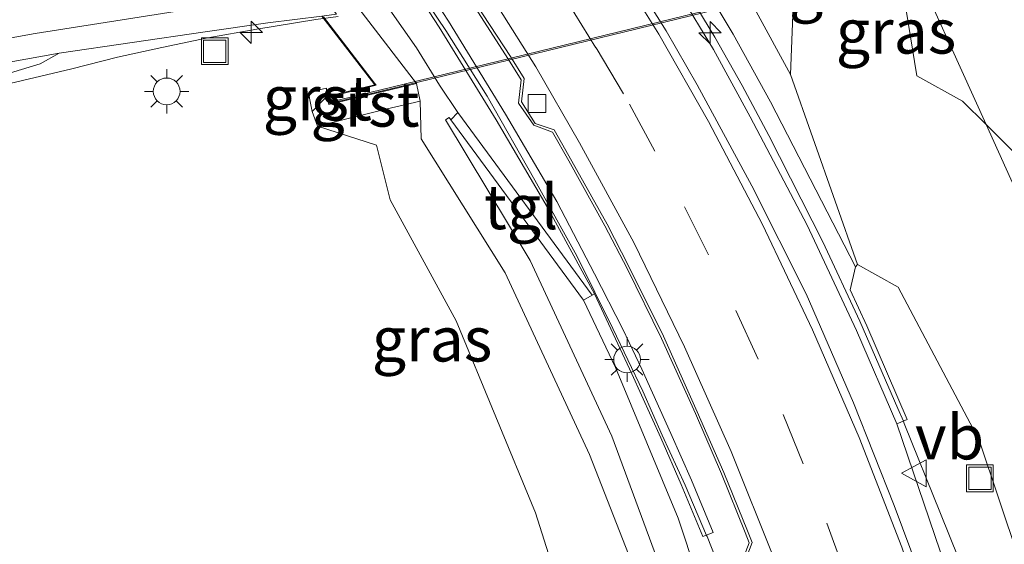
# Model space of a CAD drawing. Units: metres. Extents: x 181044 to 190000, y 568748 to 575001.
# Drawn here: x 182028 to 182083, y 574681 to 574710 of the extents above; entities that cross this region are included whole.
import ezdxf
from ezdxf.enums import TextEntityAlignment as Align

# ---------------------------------------------------------------- set-up
doc = ezdxf.new("R2010")
doc.units = ezdxf.units.M
doc.linetypes.add('VW-3-9_STREEP', pattern=[12, 3, -9])
doc.layers.get('0').update_dxf_attribs({"lineweight": 25})
for name, color, linetype, lineweight in [('B-ME-AM-KILOMETR-S-B1', 7, 'Continuous', 18), ('B-ME-BV-GELEIDECONSTRUCTIE-BARRIER-L-B1', 213, 'BV-STEPBARRIER', 18), ('B-ME-BV-GELEIDECONSTRUCTIE-GELEIDERAIL-L-B1', 213, 'BV-GELEIDERAIL', 18), ('B-ME-GK-SCHANSKORF-GV-B6', 93, 'Continuous', 18), ('B-ME-GW-KRUINLIJN-L-B1', 93, 'Continuous', 18), ('B-ME-GW-TEENLIJN-L-B1', 93, 'Continuous', 18), ('B-ME-IE-GRASLAND-GV-B6', 93, 'Continuous', 18), ('B-ME-IE-HULPGEOMETRIE-L-B1', 53, 'Continuous', 18), ('B-ME-IE-INRICHTINGSELEMENT-S-B1', 253, 'Continuous', 18), ('B-ME-IE-MEUBILAIR_WEGMEUBILAIR-LICHTMAST-S-B1', 8, 'Continuous', 18), ('B-ME-KW-LANDHOOFD-GV-B6', 173, 'Continuous', 18), ('B-ME-KW-LEUNING-L-B2', 8, 'Continuous', 18), ('B-ME-KW-VIADUCT-GV-B7', 173, 'Continuous', 18), ('B-ME-MW-MUUR-GV-B6', 8, 'IE-TERREINAFSCHEIDING-KUNSTMATIG', 18), ('B-ME-VH-VERH_SOORT-BETON-OVERIG-GV-B6', 8, 'IE-TERREINAFSCHEIDING-NATUURLIJK-HOUTWAL', 18), ('B-ME-VH-VERH_SOORT-BITUMEN-GV-B6', 8, 'IE-TERREINAFSCHEIDING-NATUURLIJK-HOUTWAL', 18), ('B-ME-VH-VERH_SOORT-GV-B6', 8, 'Continuous', 18), ('B-ME-VH-VERH_SOORT-TEGELS-GV-B6', 8, 'Continuous', 18), ('B-ME-VV-KOLK-S-B1', 8, 'Continuous', 18), ('B-ME-VW-MARKERING-39STREEP-015-L-B1', 255, 'VW-3-9_STREEP', 18), ('B-ME-VW-MARKERING-PIJLRE750-S-B1', 7, 'Continuous', 18), ('B-ME-VW-MARKERING-STREEP-015-L-B1', 7, 'Continuous', 18), ('B-ME-VW-MEUBILAIR_WEGMEUBILAIR-VERKEERSBORD-S-B1', 8, 'Continuous', 18)]:
    doc.layers.add(name, color=color, linetype=linetype, lineweight=lineweight)
doc.styles.add('NLCS-ISO', font='NLCS-ISO.TTF')
doc.linetypes.add('BV-GELEIDERAIL', pattern='A,10,-3,[108,NLCS.SHX,S=1,R=0,X=0,Y=0],-3', length=16)
doc.linetypes.add('BV-STEPBARRIER', pattern='A,1,-1,[16,NLCS.SHX,S=1,R=0,X=-1,Y=0],1', length=3)
doc.linetypes.add('IE-TERREINAFSCHEIDING-KUNSTMATIG', pattern='A,4,[82,NLCS.SHX,S=0.75,R=90,X=0,Y=0],4,-2', length=10)
doc.linetypes.add('IE-TERREINAFSCHEIDING-NATUURLIJK-HOUTWAL', pattern='A,7,-1.5,[67,NLCS.SHX,S=0.75,R=45,X=0,Y=0],-1.5,7,-1.5,[70,NLCS.SHX,S=0.75,R=0,X=0,Y=0],-1.5', length=20)

# ---------------------------------------------------------------- blocks, each defined once
blk = doc.blocks.new('put')
for p, q in [((0.75, 0.75), (-0.75, 0.75)), ((-0.75, 0.75), (-0.75, -0.75)), ((0.75, -0.75), (0.75, 0.75)), ((-0.75, -0.75), (0.75, -0.75))]:
    blk.add_line(p, q)
blk.add_lwpolyline([(-0.625, 0.625), (0.625, 0.625), (0.625, -0.625), (-0.625, -0.625)], close=True)
blk = doc.blocks.new('verkeersbord')
for p, q in [((0, 0.75), (-0.75, -0.625)), ((0.75, -0.625), (0, 0.75)), ((-0.75, -0.625), (0.75, -0.625))]:
    blk.add_line(p, q)
blk = doc.blocks.new('hecto')
for p, q in [((0, 0.625), (-0.625, 0)), ((0, -0.625), (0, 0.625)), ((-0.625, 0), (0.625, 0)), ((0.625, 0), (0, -0.625))]:
    blk.add_line(p, q)
blk = doc.blocks.new('kolk')
blk.add_lwpolyline([(-0.5, -0.5), (0.5, -0.5), (0.5, 0.5), (-0.5, 0.5)], close=True)
blk = doc.blocks.new('lantaarnpaal')
for p, q in [((0, 0.75), (0, 1.25)), ((-0.884, 0.884), (-0.53, 0.53)), ((0.53, 0.53), (0.884, 0.884)), ((-0.75, 0), (-1.25, 0)), ((0.75, 0), (1.25, 0)), ((-0.53, -0.53), (-0.884, -0.884)), ((0.53, -0.53), (0.884, -0.884)), ((0, -0.75), (0, -1.25))]:
    blk.add_line(p, q)
blk.add_circle((0, 0), 0.75)
blk = doc.blocks.new('pijlr')
for p, q in [((0, 0, 0.1), (5.45, 0, 0.1)), ((5.45, -0.75, 0.1), (4.7, 0, 0.1)), ((6.2, -0.75, 0.1), (5.45, 0, 0.1)), ((4, -0.75, 0.1), (5.45, -0.75, 0.1)), ((5.7, -1.05, 0.1), (4, -0.75, 0.1)), ((7.5, -0.75, 0.1), (5.7, -1.05, 0.1)), ((7.5, -0.75, 0.1), (6.2, -0.75, 0.1))]:
    blk.add_line(p, q)

msp = doc.modelspace()

# ---------------------------------------------------------------- linework, layer by layer
at = {"layer": 'B-ME-BV-GELEIDECONSTRUCTIE-BARRIER-L-B1'}
for points in [[(182023.535, 574759.3655, 2.492), (182027.806, 574755.8415, 2.446), (182031.793, 574752.4255, 2.411), (182036.9915, 574747.73, 2.302), (182041.3625, 574743.186, 2.266), (182045.6275, 574738.674, 2.205), (182048.7025, 574735.116, 2.159), (182049.9775, 574733.5605, 2.1435), (182051.8215, 574731.2945, 2.1285), (182053.7525, 574728.8315, 2.1085), (182056.3055, 574725.4375, 2.0955), (182058.6505, 574722.2015, 2.1085), (182060.6665, 574719.2165, 2.1005), (182063.4775, 574714.9005, 2.0685), (182066.8225, 574709.3495, 2.0255), (182068.3715, 574706.6415, 2.0185), (182069.8595, 574703.8395, 2.0005), (182072.894, 574697.858, 1.988), (182074.978, 574693.404, 1.964), (182077.113, 574688.506, 1.945), (182077.4341, 574687.7831, 1.933)], [(182026.7565, 574740.04, 1.923), (182031.5615, 574735.092, 1.83), (182035.7726, 574730.6244, 1.783), (182038.0355, 574728.06, 1.783), (182040.1635, 574725.514, 1.757), (182043.0185, 574721.82, 1.747), (182045.5705, 574718.56, 1.733), (182048.2445, 574714.88, 1.72), (182051.7215, 574709.7195, 1.6975), (182054.0325, 574706.0365, 1.6665), (182056.7125, 574701.3295, 1.6275), (182059.078, 574697.079, 1.61), (182061.11, 574693.002, 1.589), (182062.79, 574689.482, 1.574), (182063.877, 574687.011, 1.56), (182065.164, 574684.197, 1.56), (182066.3632, 574681.3751, 1.562)]]:
    msp.add_polyline3d(points, dxfattribs=at)
at = {"layer": 'B-ME-BV-GELEIDECONSTRUCTIE-GELEIDERAIL-L-B1'}
for points in [[(182045.6731, 574710.5206, 9.5589), (182044.4174, 574710.3343, 9.589), (182041.0929, 574709.7973, 9.615), (182038.3442, 574709.3106, 9.661), (182035.7637, 574708.7744, 9.704), (182033.2726, 574708.226, 9.733), (182030.7019, 574707.5797, 9.773), (182021.6558, 574705.4334, 9.922), (182004.587, 574701.219, 10.25), (181997.7532, 574699.5896, 10.3597), (181990.5287, 574698.1404, 10.4745), (181982.6842, 574696.7242, 10.5935), (181970.8664, 574694.8371, 10.7685), (181966.8851, 574694.4149, 10.8325), (181963.7561, 574694.1806, 10.8835), (181956.1048, 574693.8362, 11.0165), (181950.7285, 574693.5804, 11.0905), (181943.8622, 574693.3357, 11.151), (181938.7237, 574693.0926, 11.156), (181929.0575, 574692.6523, 11.2194)], [(182088.7921, 574655.6516, 1.5892), (182087.3999, 574661.2177, 1.613), (182084.5815, 574669.6559, 1.668), (182082.8771, 574674.3651, 1.6889), (182081.0364, 574678.8399, 1.709), (182079.5084, 574682.6046, 1.716), (182077.4749, 574687.6649, 1.7814), (182077.4341, 574687.7831, 1.933)], [(182074.8047, 574652.6393, 1.3529), (182074.4206, 574654.7534, 1.3666), (182073.1928, 574660.139, 1.372), (182072.2839, 574663.92, 1.389), (182071.1416, 574667.9137, 1.387), (182069.9152, 574671.7276, 1.4132), (182068.772, 574675.0754, 1.4024), (182067.688, 574678.0454, 1.402), (182066.3961, 574681.3146, 1.425), (182066.3632, 574681.3751, 1.562)]]:
    msp.add_polyline3d(points, dxfattribs=at)
at = {"layer": 'B-ME-GK-SCHANSKORF-GV-B6'}
msp.add_polyline3d([(182072.8958, 574652.2283, 0.7773), (182071.4886, 574651.9252, 3.6215), (182068.569, 574664.319, 4.624), (182065.543, 574674.788, 5.339), (182061.037, 574686.952, 5.823), (182056.462, 574696.803, 6.144), (182051.699, 574704.718, 6.935), (182051.91, 574704.837, 7.051), (182052.007, 574704.707, 7.069), (182059.449, 574694.592, 1.049), (182061.25, 574690.812, 0.851), (182064.779, 574682.35, 0.908), (182067.88, 574672.961, 0.84), (182070.998, 574661.627, 0.805), (182072.8958, 574652.2283, 0.7773)], dxfattribs=at)
at = {"layer": 'B-ME-GW-KRUINLIJN-L-B1'}
for points in [[(182076.2335, 574713.13, 7.684), (182077.297, 574712.612, 7.859), (182078.175, 574707.187, 7.751), (182080.756, 574705.757, 7.623), (182082.0717, 574704.4396, 7.5532)], [(182082.0717, 574704.4396, 7.5532), (182088.47, 574698.033, 7.214), (182092.748, 574690.916, 6.875), (182098.051, 574676.224, 6.878), (182102.112, 574661.946, 6.757), (182104.999, 574657.352, 6.81), (182108.923, 574655.838, 6.827), (182112.715, 574656.566, 6.844), (182115.378, 574660.024, 6.938), (182117.821, 574664.126, 6.913), (182120.174, 574670.834, 6.87), (182121.808, 574684.122, 6.884), (182123.552, 574689.806, 6.839), (182133.907, 574700.421, 6.773), (182144.94, 574705.413, 6.87), (182152.423, 574706.954, 6.976), (182166.322, 574709.244, 7.006), (182173.103, 574709.221, 6.845), (182177.474, 574706.768, 6.09)], [(182052.299, 574693.429, 8.091), (182048.584, 574700.22, 8.364), (182047.827, 574703.279, 8.151), (182044.505, 574704.351, 8.299), (182044.211, 574705.183, 8.315), (182045.039, 574706.0226, 8.493)], [(182063.6123, 574650.229, 7.0034), (182060.274, 574671.54, 7.486), (182056.757, 574682.648, 7.744), (182052.299, 574693.429, 8.091)]]:
    msp.add_polyline3d(points, dxfattribs=at)
at = {"layer": 'B-ME-GW-TEENLIJN-L-B1'}
for points in [[(182071.4774, 574711.9715, 6.9128), (182071.0522, 574711.8475, 6.905), (182071.229, 574711.096, 6.915), (182071.085, 574707.264, 6.847)], [(182050.0755, 574706.7572, 7.275), (182050.272, 574705.754, 7.274), (182050.326, 574703.646, 6.916), (182055.045, 574696.113, 6.268), (182059.791, 574685.912, 5.788), (182064.208, 574674.639, 5.052), (182067.576, 574663.216, 4.347), (182070.2589, 574651.6604, 3.4909)], [(182074.856, 574696.583, 1.483), (182077.13, 574695.323, 1.411), (182081.689, 574686.73, 1.227), (182087.225, 574670.19, 1.146), (182090.6301, 574656.0474, 1.2075)]]:
    msp.add_polyline3d(points, dxfattribs=at)
at = {"layer": 'B-ME-IE-GRASLAND-GV-B6'}
for points in [[(182071.085, 574707.264, 6.847), (182069.1616, 574710.7944, 6.798), (182065.9746, 574715.7947, 6.7745), (182058.4996, 574726.5866, 6.7225), (182055.5601, 574730.6233, 6.6515), (182052.446, 574734.635, 6.636), (182051.06, 574736.39, 6.603), (182054.1617, 574734.5589, 6.7421), (182071.4774, 574711.9715, 6.9128), (182071.0522, 574711.8475, 6.905), (182071.229, 574711.096, 6.915), (182071.085, 574707.264, 6.847)], [(182032.425, 574730.3445, 7.267), (182030.445, 574732.341, 6.785), (182030.617, 574732.5, 6.862), (182030.3993, 574732.7818, 6.7427), (182030.809, 574733.124, 7.064), (182033.481, 574730.467, 7.166), (182036.6596, 574726.8558, 7.242), (182040.2075, 574722.4143, 7.289), (182046.0681, 574714.4825, 7.05), (182050.0747, 574708.7585, 7.1385), (182051.358, 574706.66, 7.277), (182052.388, 574705.114, 7.295), (182052.007, 574704.707, 7.069), (182051.91, 574704.837, 7.051), (182051.699, 574704.718, 6.935), (182056.462, 574696.803, 6.144), (182061.037, 574686.952, 5.823), (182065.543, 574674.788, 5.339)], [(182064.208, 574674.639, 5.052), (182059.791, 574685.912, 5.788), (182055.045, 574696.113, 6.268), (182050.326, 574703.646, 6.916), (182050.272, 574705.754, 7.274), (182050.0755, 574706.7572, 7.275), (182032.6866, 574729.3568, 7.3799), (182032.425, 574730.3445, 7.267)], [(182115.378, 574660.024, 6.938), (182112.715, 574656.566, 6.844), (182108.923, 574655.838, 6.827), (182104.999, 574657.352, 6.81), (182102.112, 574661.946, 6.757), (182098.051, 574676.224, 6.878), (182092.748, 574690.916, 6.875), (182088.47, 574698.033, 7.214), (182082.0717, 574704.4396, 7.5532), (182077.3372, 574714.9188, 8.1955), (182082.1886, 574715.5625, 8.072), (182090.037, 574716.401, 7.939), (182096.5631, 574716.8363, 7.8486)], [(182049.9085, 574716.4085, 0.9655), (182055.2295, 574708.1035, 0.9125), (182055.9549, 574706.9487, 0.913), (182055.8068, 574705.6374, 0.866), (182056.6657, 574704.4115, 0.838), (182057.7145, 574704.0135, 0.8825), (182058.6335, 574702.4095, 0.8795), (182060.642, 574698.767, 0.856), (182061.9, 574696.37, 0.844), (182063.843, 574692.43, 0.811), (182065.738, 574688.226, 0.805), (182067.2063, 574684.8266, 0.806), (182068.541, 574681.534, 0.77), (182068.7621, 574680.9511, 0.768), (182068.2637, 574679.6476, 0.715)], [(182077.3372, 574714.9188, 8.1955), (182082.0717, 574704.4396, 7.5532), (182080.756, 574705.757, 7.623), (182078.175, 574707.187, 7.751), (182077.297, 574712.612, 7.859), (182076.948, 574714.353, 8.068), (182076.021, 574714.114, 8.106), (182076.1297, 574713.5394, 7.985), (182073.0363, 574712.8107, 8.0532), (182071.9539, 574714.2076, 8.3702), (182072.7773, 574714.3166, 8.365), (182076.5695, 574714.8169, 8.215), (182077.3372, 574714.9188, 8.1955)], [(182067.88, 574672.961, 0.84), (182064.779, 574682.35, 0.908), (182061.25, 574690.812, 0.851), (182059.449, 574694.592, 1.049), (182059.938, 574694.873, 0.932), (182060.0703, 574694.9495, 0.6922), (182061.1128, 574692.6873, 0.68), (182062.166, 574690.4565, 0.678), (182063.7978, 574686.8526, 0.661), (182064.9425, 574684.235, 0.6688), (182066.1593, 574681.3174, 0.682), (182066.74, 574681.5357, 0.682), (182065.5127, 574684.4785, 0.6688), (182064.3643, 574687.1047, 0.661), (182062.7288, 574690.7167, 0.678), (182061.669, 574692.9615, 0.68), (182060.0763, 574696.0579, 0.697), (182057.9588, 574700.1203, 0.7355), (182055.0744, 574705.0327, 0.7515), (182051.8685, 574710.2411, 0.8105), (182049.9639, 574713.1825, 0.8135)], [(182071.085, 574707.264, 6.847), (182071.229, 574711.096, 6.915), (182077.297, 574712.612, 7.859), (182078.175, 574707.187, 7.751), (182080.756, 574705.757, 7.623), (182082.0717, 574704.4396, 7.5532), (182102.7552, 574658.6587, 6.258), (182090.6301, 574656.0474, 1.2075), (182087.225, 574670.19, 1.146), (182081.689, 574686.73, 1.227), (182077.13, 574695.323, 1.411), (182074.856, 574696.583, 1.483), (182071.085, 574707.264, 6.847)], [(182024.7092, 574706.5846, 9.1133), (182028.9309, 574707.8534, 9.0196), (182029.995, 574708.458, 9.092), (182038.188, 574709.658, 8.913), (182041.7231, 574710.151, 8.83), (182044.7499, 574710.5392, 8.7998), (182047.7239, 574706.6824, 8.6062), (182045.039, 574706.0226, 8.493), (182045.018, 574706.493, 8.636), (182044.028, 574706.257, 8.623), (182044.067, 574705.933, 8.582), (182044.211, 574705.183, 8.315), (182044.505, 574704.351, 8.299), (182047.827, 574703.279, 8.151), (182048.584, 574700.22, 8.364), (182052.299, 574693.429, 8.091), (182056.757, 574682.648, 7.744), (182060.274, 574671.54, 7.486), (182063.6123, 574650.229, 7.0034), (182056.8765, 574648.7784, 6.9213), (182054.2291, 574648.2082, 6.5236), (182025.1142, 574641.9382, 6.6042)], [(182063.6123, 574650.229, 7.0034), (182060.274, 574671.54, 7.486), (182056.757, 574682.648, 7.744), (182052.299, 574693.429, 8.091), (182048.584, 574700.22, 8.364), (182047.827, 574703.279, 8.151), (182044.505, 574704.351, 8.299), (182048.354, 574705.317, 7.695), (182050.272, 574705.754, 7.274), (182050.326, 574703.646, 6.916), (182055.045, 574696.113, 6.268), (182059.791, 574685.912, 5.788), (182064.208, 574674.639, 5.052), (182067.576, 574663.216, 4.347), (182070.2589, 574651.6604, 3.4909), (182063.6123, 574650.229, 7.0034)], [(182102.7552, 574658.6587, 6.258), (182082.0717, 574704.4396, 7.5532), (182088.47, 574698.033, 7.214), (182092.748, 574690.916, 6.875), (182098.051, 574676.224, 6.878), (182102.112, 574661.946, 6.757), (182104.999, 574657.352, 6.81), (182108.923, 574655.838, 6.827), (182112.715, 574656.566, 6.844), (182115.378, 574660.024, 6.938)], [(182077.0618, 574687.6318, 1.039), (182077.6409, 574687.8824, 1.039), (182075.3631, 574693.1459, 1.211), (182074.426, 574695.159, 1.256), (182074.73, 574696.454, 1.366), (182074.856, 574696.583, 1.483), (182077.13, 574695.323, 1.411), (182081.689, 574686.73, 1.227), (182087.225, 574670.19, 1.146), (182090.6301, 574656.0474, 1.2075), (182086.6879, 574655.1984, 1.301), (182085.4911, 574660.5809, 1.2909), (182084.0942, 574666.6642, 1.2861), (182081.7288, 574673.8046, 1.322), (182079.4853, 574680.4886, 1.3548), (182077.0618, 574687.6318, 1.039)]]:
    msp.add_polyline3d(points, dxfattribs=at)
at = {"layer": 'B-ME-IE-HULPGEOMETRIE-L-B1'}
msp.add_polyline3d([(182031.4026, 574816.5903, 7.1211), (182038.545, 574800.7814, 9.0551), (182040.4918, 574796.5626, 9.4121), (182041.199, 574795.03, 9.327), (182044.4757, 574787.6544, 8.8002), (182046.7198, 574782.6873, 8.5675), (182047.7161, 574780.4822, 7.5132), (182048.0842, 574779.6674, 7.4747), (182048.9816, 574777.6811, 8.0089), (182051.1018, 574772.9883, 8.1505), (182056.4591, 574761.1305, 8.6903), (182061.7209, 574749.4839, 8.6985), (182064.3742, 574743.6111, 7.6847), (182067.9876, 574735.6132, 8.1521), (182070.3428, 574730.4002, 8.2887), (182071.1854, 574728.5353, 8.0454), (182071.247, 574728.3989, 7.9887), (182073.69, 574722.983, 8.118), (182074.0312, 574722.2307, 8.0973), (182074.7032, 574720.749, 8.2313), (182077.3372, 574714.9188, 8.1955), (182082.0717, 574704.4396, 7.5532), (182102.7552, 574658.6587, 6.258)], dxfattribs=at)
at = {"layer": 'B-ME-KW-LANDHOOFD-GV-B6'}
msp.add_polyline3d([(182038.1178, 574720.3306, 8.5833), (182037.01, 574721.7703, 8.9351), (182036.2486, 574722.7598, 8.9213), (182033.8748, 574725.8448, 8.8498), (182032.8664, 574727.1554, 8.7987), (182032.1107, 574726.9806, 8.818), (182030.9876, 574728.4643, 8.7114), (182027.8915, 574727.7297, 8.603), (182027.7842, 574728.1798, 8.147), (182031.1798, 574728.995, 7.577), (182032.6866, 574729.3568, 7.3799), (182050.0755, 574706.7572, 7.275), (182045.1503, 574705.5628, 8.147), (182045.039, 574706.0226, 8.493), (182047.7239, 574706.6824, 8.6062), (182044.7499, 574710.5392, 8.7998), (182045.5708, 574710.6445, 8.7916), (182044.509, 574712.0245, 8.7452), (182042.2241, 574714.994, 8.7362), (182041.2408, 574716.2718, 8.6986), (182038.9145, 574719.2952, 8.6585), (182038.1178, 574720.3306, 8.5833)], dxfattribs=at)
at = {"layer": 'B-ME-KW-LEUNING-L-B2'}
msp.add_polyline3d([(182045.195, 574705.7097, 9.1345), (182048.6788, 574706.5465, 9.0905), (182072.6627, 574712.4104, 8.6285), (182076.1398, 574713.2368, 8.5245)], dxfattribs=at)
at = {"layer": 'B-ME-KW-VIADUCT-GV-B7'}
msp.add_polyline3d([(182072.6858, 574712.3198, 8.544), (182048.6949, 574706.4758, 9.006), (182045.187, 574705.6232, 9.05), (182045.0993, 574705.9859, 9.046), (182047.8103, 574706.6522, 9.01), (182047.7187, 574706.7709, 8.853), (182044.8426, 574710.5007, 8.853)], dxfattribs=at)
at = {"layer": 'B-ME-MW-MUUR-GV-B6'}
for points in [[(182030.809, 574733.124, 7.064), (182023.534, 574742.635, 1.046), (182023.6507, 574742.7412, 1.0679), (182024.5101, 574741.9561, 1.062), (182027.897, 574738.6419, 1.032), (182030.8804, 574735.5538, 0.975), (182033.6707, 574732.6256, 0.949), (182036.1725, 574729.8818, 0.911), (182039.4176, 574726.1014, 0.881), (182043.5181, 574721.0612, 0.834), (182049.4519, 574712.8325, 0.8135), (182051.3442, 574709.9101, 0.8105), (182054.543, 574704.7132, 0.7515), (182057.4162, 574699.8199, 0.7355), (182060.0703, 574694.9495, 0.6922), (182059.938, 574694.873, 0.932), (182052.388, 574705.114, 7.295), (182051.358, 574706.66, 7.277), (182050.0747, 574708.7585, 7.1385), (182046.0681, 574714.4825, 7.05), (182040.2075, 574722.4143, 7.289), (182036.6596, 574726.8558, 7.242), (182033.481, 574730.467, 7.166), (182030.809, 574733.124, 7.064)], [(182071.085, 574707.264, 6.847), (182074.856, 574696.583, 1.483), (182074.73, 574696.454, 1.366), (182069.9502, 574705.7236, 1.0865), (182067.8697, 574709.5222, 1.0895), (182065.9871, 574712.6597, 1.1205), (182063.9467, 574716.0546, 1.1495), (182056.9731, 574726.2303, 1.1665), (182053.5038, 574730.8625, 1.1775), (182051.9597, 574732.8084, 1.2055), (182050.719, 574734.4093, 1.21), (182048.8075, 574736.6158, 1.242), (182046.3045, 574739.4516, 1.273), (182045.6932, 574740.1112, 1.292), (182043.732, 574742.131, 1.332), (182042.9503, 574742.9495, 1.332), (182043.064, 574743.059, 1.478), (182051.06, 574736.39, 6.603), (182052.446, 574734.635, 6.636), (182055.5601, 574730.6233, 6.6515), (182058.4996, 574726.5866, 6.7225), (182065.9746, 574715.7947, 6.7745), (182069.1616, 574710.7944, 6.798), (182071.085, 574707.264, 6.847)]]:
    msp.add_polyline3d(points, dxfattribs=at)
at = {"layer": 'B-ME-VH-VERH_SOORT-BETON-OVERIG-GV-B6'}
for points in [[(182068.2637, 574679.6476, 0.715), (182068.7621, 574680.9511, 0.768), (182068.541, 574681.534, 0.77), (182067.2063, 574684.8266, 0.806), (182065.738, 574688.226, 0.805), (182063.843, 574692.43, 0.811), (182061.9, 574696.37, 0.844), (182060.642, 574698.767, 0.856), (182058.6335, 574702.4095, 0.8795), (182057.7145, 574704.0135, 0.8825), (182056.6657, 574704.4115, 0.838), (182055.8068, 574705.6374, 0.866), (182055.9549, 574706.9487, 0.913), (182055.2295, 574708.1035, 0.9125), (182049.9085, 574716.4085, 0.9655)], [(182049.9205, 574716.5495, 0.8915), (182055.3475, 574708.2745, 0.8465), (182056.1175, 574707.0275, 0.8325), (182055.9685, 574705.7175, 0.7985), (182056.7371, 574704.5111, 0.788), (182057.8135, 574704.1395, 0.8235), (182058.6275, 574702.6935, 0.8125), (182060.776, 574698.85, 0.81), (182062.003, 574696.471, 0.776), (182063.953, 574692.556, 0.755), (182065.839, 574688.309, 0.736), (182067.33, 574684.906, 0.719), (182068.666, 574681.64, 0.698), (182068.932, 574680.984, 0.692), (182068.419, 574679.644, 0.657)], [(182049.9639, 574713.1825, 0.8135), (182051.8685, 574710.2411, 0.8105), (182055.0744, 574705.0327, 0.7515), (182057.9588, 574700.1203, 0.7355), (182060.0763, 574696.0579, 0.697), (182061.669, 574692.9615, 0.68), (182062.7288, 574690.7167, 0.678), (182064.3643, 574687.1047, 0.661), (182065.5127, 574684.4785, 0.6688), (182066.74, 574681.5357, 0.682), (182066.1593, 574681.3174, 0.682), (182064.9425, 574684.235, 0.6688), (182063.7978, 574686.8526, 0.661), (182062.166, 574690.4565, 0.678), (182061.1128, 574692.6873, 0.68), (182060.0703, 574694.9495, 0.6922), (182057.4162, 574699.8199, 0.7355), (182054.543, 574704.7132, 0.7515), (182051.3442, 574709.9101, 0.8105), (182049.4519, 574712.8325, 0.8135)], [(182065.9871, 574712.6597, 1.1205), (182067.8697, 574709.5222, 1.0895), (182069.9502, 574705.7236, 1.0865), (182074.73, 574696.454, 1.366), (182074.426, 574695.159, 1.256), (182075.3631, 574693.1459, 1.211), (182077.6409, 574687.8824, 1.039), (182077.0618, 574687.6318, 1.039), (182074.7879, 574692.8864, 1.05), (182072.0103, 574698.7974, 1.081), (182068.8201, 574704.8784, 1.1095), (182066.7483, 574708.6612, 1.1125), (182064.8722, 574711.7877, 1.1435)]]:
    msp.add_polyline3d(points, dxfattribs=at)
at = {"layer": 'B-ME-VH-VERH_SOORT-BITUMEN-GV-B6'}
for points in [[(182025.471, 574754.921, 1.545), (182028.469, 574752.352, 1.516), (182030.757, 574750.353, 1.497), (182033.164, 574748.101, 1.452), (182035.075, 574746.295, 1.422), (182037.125, 574744.311, 1.402), (182038.968, 574742.486, 1.403), (182040.915, 574740.391, 1.391), (182043.133, 574737.883, 1.375), (182045.042, 574735.811, 1.364), (182047.215, 574733.361, 1.324), (182049.0125, 574731.134, 1.336), (182050.2492, 574729.595, 1.3195), (182051.6125, 574727.8415, 1.3135), (182052.9645, 574726.1135, 1.3005), (182055.8495, 574722.2225, 1.2665), (182062.5735, 574712.1455, 1.2435), (182064.092, 574709.716, 1.204), (182065.845, 574706.666, 1.193), (182068.918, 574700.996, 1.143), (182071.965, 574694.936, 1.151), (182074.621, 574688.825, 1.135), (182076.904, 574683.049, 1.09), (182079.186, 574676.929, 1.069)], [(182038.1178, 574720.3306, 8.5833), (182038.9145, 574719.2952, 8.6585), (182041.2408, 574716.2718, 8.6986), (182042.2241, 574714.994, 8.7362), (182044.509, 574712.0245, 8.7452), (182045.5708, 574710.6445, 8.7916), (182044.7499, 574710.5392, 8.7998), (182041.7231, 574710.151, 8.83), (182038.188, 574709.658, 8.913), (182029.995, 574708.458, 9.092), (182021.131, 574706.86, 9.292)], [(182068.419, 574679.644, 0.657), (182068.932, 574680.984, 0.692), (182068.666, 574681.64, 0.698), (182067.33, 574684.906, 0.719), (182065.839, 574688.309, 0.736), (182063.953, 574692.556, 0.755), (182062.003, 574696.471, 0.776), (182060.776, 574698.85, 0.81), (182058.6275, 574702.6935, 0.8125), (182057.8135, 574704.1395, 0.8235), (182056.7371, 574704.5111, 0.788), (182055.9685, 574705.7175, 0.7985), (182056.1175, 574707.0275, 0.8325), (182055.3475, 574708.2745, 0.8465), (182049.9205, 574716.5495, 0.8915)]]:
    msp.add_polyline3d(points, dxfattribs=at)
at = {"layer": 'B-ME-VH-VERH_SOORT-GV-B6'}
for points in [[(182023.5477, 574758.8237, 1.56), (182028.3785, 574754.8016, 1.565), (182032.5859, 574751.183, 1.485), (182036.9516, 574747.178, 1.398), (182039.7729, 574744.3008, 1.372), (182041.773, 574742.2507, 1.362), (182042.8462, 574741.0906, 1.336), (182044.6562, 574739.1355, 1.315), (182045.2625, 574738.4813, 1.296), (182047.7585, 574735.6534, 1.265), (182049.6403, 574733.4813, 1.233), (182050.8942, 574731.8657, 1.2285), (182052.43, 574729.9302, 1.2005), (182055.8861, 574725.3156, 1.1895), (182062.8416, 574715.1664, 1.1725), (182064.8722, 574711.7877, 1.1435), (182066.7483, 574708.6612, 1.1125), (182068.8201, 574704.8784, 1.1095), (182072.0103, 574698.7974, 1.081), (182074.7879, 574692.8864, 1.05), (182077.0618, 574687.6318, 1.039)], [(182079.186, 574676.929, 1.069), (182076.904, 574683.049, 1.09), (182074.621, 574688.825, 1.135), (182071.965, 574694.936, 1.151), (182068.918, 574700.996, 1.143), (182065.845, 574706.666, 1.193), (182064.092, 574709.716, 1.204), (182062.5735, 574712.1455, 1.2435), (182055.8495, 574722.2225, 1.2665), (182052.9645, 574726.1135, 1.3005), (182051.6125, 574727.8415, 1.3135), (182050.2492, 574729.595, 1.3195), (182049.0125, 574731.134, 1.336), (182047.215, 574733.361, 1.324), (182045.042, 574735.811, 1.364), (182043.133, 574737.883, 1.375), (182040.915, 574740.391, 1.391), (182038.968, 574742.486, 1.403), (182037.125, 574744.311, 1.402), (182035.075, 574746.295, 1.422), (182033.164, 574748.101, 1.452), (182030.757, 574750.353, 1.497), (182028.469, 574752.352, 1.516), (182025.471, 574754.921, 1.545)], [(182021.131, 574706.86, 9.292), (182029.995, 574708.458, 9.092)], [(182029.995, 574708.458, 9.092), (182028.9309, 574707.8534, 9.0196), (182024.7092, 574706.5846, 9.1133)], [(182044.211, 574705.183, 8.315), (182045.039, 574706.0226, 8.493), (182045.1503, 574705.5628, 8.147), (182050.0755, 574706.7572, 7.275), (182050.272, 574705.754, 7.274), (182048.354, 574705.317, 7.695), (182044.505, 574704.351, 8.299), (182044.211, 574705.183, 8.315)], [(182044.211, 574705.183, 8.315), (182044.067, 574705.933, 8.582), (182044.028, 574706.257, 8.623), (182045.018, 574706.493, 8.636), (182045.039, 574706.0226, 8.493), (182044.211, 574705.183, 8.315)], [(182077.0618, 574687.6318, 1.039), (182079.4853, 574680.4886, 1.3548)]]:
    msp.add_polyline3d(points, dxfattribs=at)
at = {"layer": 'B-ME-VH-VERH_SOORT-TEGELS-GV-B6'}
msp.add_polyline3d([(182059.449, 574694.592, 1.049), (182052.007, 574704.707, 7.069), (182052.388, 574705.114, 7.295), (182059.938, 574694.873, 0.932), (182059.449, 574694.592, 1.049)], dxfattribs=at)
at = {"layer": 'B-ME-VW-MARKERING-39STREEP-015-L-B1'}
msp.add_polyline3d([(182024.8257, 574750.5065, 1.3797), (182029.6977, 574746.1849, 1.3299), (182034.404, 574741.6836, 1.2782), (182038.9291, 574737.0001, 1.2411), (182042.9894, 574732.4114, 1.2073), (182044.2445, 574730.92, 1.197), (182050.1255, 574723.4905, 1.1495), (182050.5125, 574722.9775, 1.1475), (182057.1905, 574713.5515, 1.0975), (182058.5735, 574711.2995, 1.0995), (182060.1561, 574708.7456, 1.0866), (182062.0375, 574705.5955, 1.0708), (182065.134, 574699.824, 1.0281), (182068.0187, 574694.007, 1.0022), (182070.6725, 574688.1729, 0.968), (182073.1209, 574682.0625, 0.9486), (182075.3712, 574675.8914, 0.9166), (182077.3238, 574669.7635, 0.906), (182079.1013, 574663.4678, 0.871), (182080.5959, 574657.1293, 0.8514), (182081.2038, 574654.0174, 0.848)], dxfattribs=at)
at = {"layer": 'B-ME-VW-MARKERING-STREEP-015-L-B1'}
for points in [[(182084.6011, 574654.7491, 0.9946), (182084.3118, 574656.1864, 0.9986), (182083.0832, 574661.736, 1.0162), (182081.3722, 574668.2352, 1.0364), (182079.4684, 574674.5316, 1.0614), (182077.3329, 574680.7069, 1.0854), (182074.9414, 574686.8674, 1.111), (182072.3211, 574692.9172, 1.1322), (182069.5056, 574698.8392, 1.1478), (182066.4728, 574704.6205, 1.18), (182063.6932, 574709.5234, 1.2105), (182060.5085, 574714.6305, 1.2425), (182055.4085, 574722.0185, 1.2725), (182052.5565, 574725.9545, 1.2905), (182049.0385, 574730.472, 1.318), (182046.887, 574733.1391, 1.3337), (182043.6547, 574736.8521, 1.3529), (182039.23, 574741.7009, 1.395), (182034.5453, 574746.3757, 1.4219), (182029.7347, 574750.8144, 1.4939), (182024.728, 574755.1232, 1.5419)], [(182039.4305, 574731.229, 1.047), (182042.8555, 574727.19, 1.009), (182047.3235, 574721.492, 0.991), (182049.9505, 574717.9385, 0.9755), (182054.6965, 574710.9885, 0.9435), (182056.7793, 574707.6883, 0.9345), (182059.2333, 574703.4192, 0.9095), (182062.2741, 574697.8195, 0.8632), (182065.1331, 574691.9654, 0.8365), (182067.7564, 574686.0884, 0.8083), (182070.1737, 574680.0602, 0.7793), (182072.3406, 574674.0496, 0.7526), (182074.2794, 574667.9033, 0.7345), (182075.9748, 574661.6386, 0.7095), (182077.4257, 574655.3802, 0.6798), (182077.8207, 574653.2889, 0.6708)], [(181929.9404, 574694.2623, 10.3939), (181930.4905, 574694.296, 10.392), (181933.7745, 574694.467, 10.3953), (181943.6823, 574695.2767, 10.3466), (181948.6568, 574695.8136, 10.3192), (181955.6565, 574696.747, 10.2688), (181964.2104, 574697.9735, 10.1858), (181978.1836, 574700.1889, 10.0099), (181985.6781, 574701.4362, 9.9139), (181992.9716, 574702.7463, 9.8061), (182000.4216, 574704.1534, 9.6563), (182007.736, 574705.5917, 9.5239), (182022.4258, 574708.4269, 9.2425), (182028.6452, 574709.553, 9.0988), (182040.6858, 574711.4678, 8.8118), (182044.509, 574712.0245, 8.7452)]]:
    msp.add_polyline3d(points, dxfattribs=at)

# ---------------------------------------------------------------- block references
at = {"layer": 'B-ME-AM-KILOMETR-S-B1', "rotation": 90}
for p in [(182040.7841, 574709.6195, 9.498), (182066.5623, 574709.5981, 2.015)]:
    msp.add_blockref('hecto', p, dxfattribs=at)
at = {"layer": 'B-ME-IE-INRICHTINGSELEMENT-S-B1', "rotation": 90}
for p in [(182038.7327, 574708.5605, 8.818), (182081.729, 574684.5804, 0.922)]:
    msp.add_blockref('put', p, dxfattribs=at)
at = {"layer": 'B-ME-IE-MEUBILAIR_WEGMEUBILAIR-LICHTMAST-S-B1', "rotation": 90}
for p in [(182036.033, 574706.3075, 10.285), (182061.899, 574691.2492, 3.374)]:
    msp.add_blockref('lantaarnpaal', p, dxfattribs=at)
at = {"layer": 'B-ME-VV-KOLK-S-B1', "rotation": 90}
msp.add_blockref('kolk', (182056.839, 574705.624, 0.805), dxfattribs=at)
at = {"layer": 'B-ME-VW-MARKERING-PIJLRE750-S-B1', "rotation": 8.099999999999994}
msp.add_blockref('pijlr', (182028.187, 574711.368, 9.074), dxfattribs=at)
at = {"layer": 'B-ME-VW-MEUBILAIR_WEGMEUBILAIR-VERKEERSBORD-S-B1', "rotation": 90}
msp.add_blockref('verkeersbord', (182078.0775, 574684.8623, 1.032), dxfattribs=at)

# ---------------------------------------------------------------- texts
at = {"layer": 'B-ME-IE-GRASLAND-GV-B6', "ltscale": 0.2, "style": 'NLCS-ISO'}
for p in [(182077.0128, 574709.6792), (182050.9439, 574692.3922)]:
    msp.add_text('gras', height=2.5, dxfattribs=at).set_placement(p, align=Align.MIDDLE_CENTER)
at = {"layer": 'B-ME-VH-VERH_SOORT-GV-B6', "ltscale": 0.2, "style": 'NLCS-ISO'}
for p in [(182074.0583, 574712.1746), (182044.499, 574705.9276), (182047.1788, 574705.5795)]:
    msp.add_text('grst', height=2.5, dxfattribs=at).set_placement(p, align=Align.MIDDLE_CENTER)
at = {"layer": 'B-ME-VH-VERH_SOORT-TEGELS-GV-B6', "ltscale": 0.2, "style": 'NLCS-ISO'}
msp.add_text('tgl', height=2.5, dxfattribs=at).set_placement((182055.9478, 574699.8213), align=Align.MIDDLE_CENTER)
at = {"layer": 'B-ME-VW-MEUBILAIR_WEGMEUBILAIR-VERKEERSBORD-S-B1', "ltscale": 0.2, "style": 'NLCS-ISO'}
msp.add_text('vb', height=2.5, dxfattribs=at).set_placement((182078.0775, 574684.8623, 1.032), align=Align.BOTTOM_LEFT)

doc.saveas('drawing.dxf')
